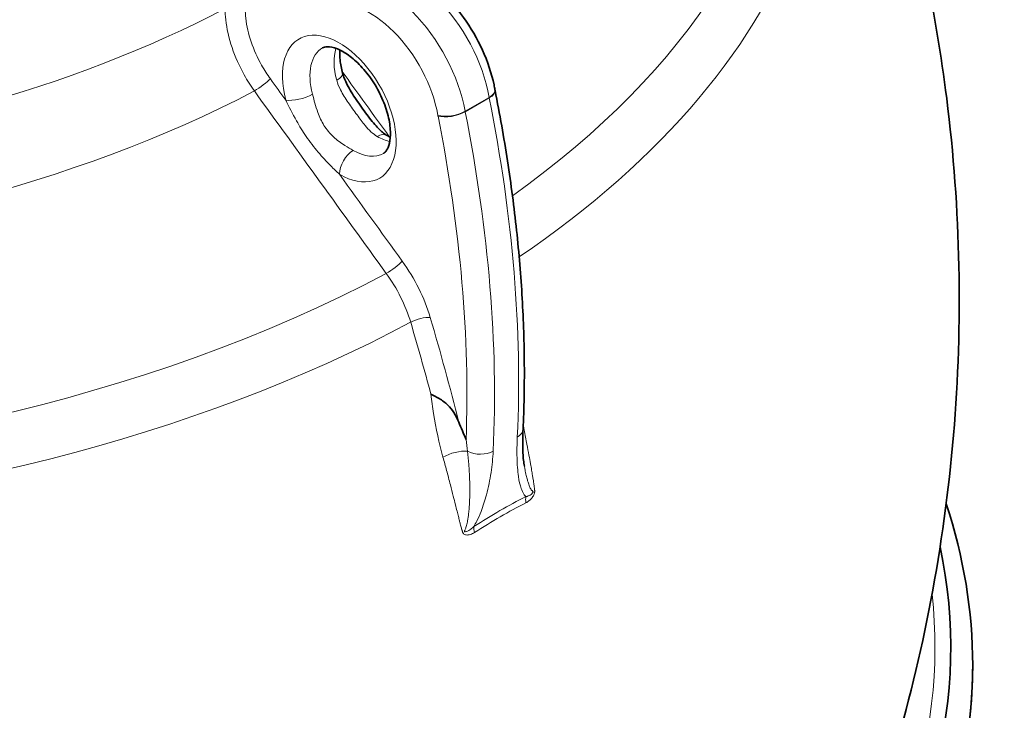
# Model space of a CAD drawing. Units: millimetres. Extents: x 3626 to 8710, y 5654 to 9856.
# Drawn here: x 8254 to 8658, y 8685 to 8968 of the extents above; entities that cross this region are included whole.
import ezdxf

# ---------------------------------------------------------------- set-up
doc = ezdxf.new("R2010")
doc.units = ezdxf.units.MM
doc.layers.add('Visible (ISO)', color=7, linetype='Continuous', lineweight=35)
doc.layers.add('Visible Narrow (ISO)', color=7, linetype='Continuous', lineweight=18)

msp = doc.modelspace()

# ---------------------------------------------------------------- linework, layer by layer
at = {"layer": 'Visible (ISO)'}
for centre, major_axis, start_param, end_param in [((8049.74, 8710.41), (586, 0), 3.172751, 6.405632), ((8049.74, 8703.07), (595, 0), 3.158929, 6.283185), ((8049.74, 8703.07), (-595, 0), 0.017337, 3.141593)]:
    msp.add_ellipse(centre, major_axis=major_axis, ratio=0.57735, start_param=start_param, end_param=end_param, dxfattribs=at)
for points, knots in [([(8393.51, 8991.07), (8396.58, 8991.93), (8399.8, 8992.13), (8406.75, 8991.34), (8410.46, 8990.17), (8418.1, 8986.46), (8422.01, 8983.76), (8429.36, 8977.22), (8432.8, 8973.36), (8438.86, 8964.95), (8441.5, 8960.41), (8445.75, 8951.02), (8447.37, 8946.17), (8448.53, 8940.71), (8448.66, 8940.06), (8448.78, 8939.4)], [2.502635, 2.502635, 2.502635, 2.502635, 2.759125, 2.759125, 3.062068, 3.062068, 3.405496, 3.405496, 3.752887, 3.752887, 4.096364, 4.096364, 4.439807, 4.439807, 4.487077, 4.487077, 4.487077, 4.487077]), ([(8625.37, 8988.24), (8628.93, 8971.09), (8631.86, 8953.6), (8636.92, 8913.17), (8638.61, 8890.09), (8639.55, 8843.81), (8638.8, 8820.62), (8634.92, 8774.72), (8631.79, 8752.02), (8623.37, 8707.68), (8618.08, 8686.03), (8611.88, 8665.14)], [0.6660571, 0.6660571, 0.6660571, 0.6660571, 0.713217, 0.713217, 0.7736799, 0.7736799, 0.8341428, 0.8341428, 0.8946056, 0.8946056, 0.9550685, 0.9550685, 0.9550685, 0.9550685]), ([(8378.07, 8956.6), (8378.54, 8956.87), (8379.11, 8957.06), (8381.06, 8957.09), (8382.46, 8956.85), (8385.54, 8955.6), (8387.1, 8954.73), (8390.37, 8952.39), (8392.08, 8950.89), (8395.42, 8947.36), (8397.05, 8945.3), (8400.02, 8940.83), (8401.35, 8938.42), (8403.53, 8933.53), (8404.38, 8931.06), (8405.52, 8926.4), (8405.83, 8924.21), (8405.95, 8920.39), (8405.79, 8918.76), (8405.19, 8916.15), (8404.75, 8915.2), (8403.89, 8913.89), (8403.5, 8913.55), (8403.07, 8913.3)], [2.356194, 2.356194, 2.356194, 2.356194, 2.670354, 2.670354, 2.995043, 2.995043, 3.262452, 3.262452, 3.535995, 3.535995, 3.818661, 3.818661, 4.10624, 4.10624, 4.393105, 4.393105, 4.673586, 4.673586, 4.944248, 4.944248, 5.21423, 5.21423, 5.497787, 5.497787, 5.497787, 5.497787]), ([(8385.19, 8955.7), (8385.1, 8954.46), (8385.12, 8953.06), (8385.44, 8949.87), (8385.77, 8948.06), (8386.27, 8946.18)], [4.6308897, 4.6308897, 4.6308897, 4.6308897, 4.8343569, 4.8343569, 5.0611984, 5.0611984, 5.0611984, 5.0611984]), ([(8386.27, 8946.18), (8386.65, 8944.75), (8387.3, 8943.17), (8389.15, 8939.56), (8390.43, 8937.51), (8393.23, 8933.33), (8394.76, 8931.2), (8397.72, 8927.27), (8399.16, 8925.47), (8401.72, 8922.72), (8402.86, 8921.71), (8404.09, 8920.88), (8404.3, 8920.74), (8404.52, 8920.62)], [-3.141593, -3.141593, -3.141593, -3.141593, -2.037727, -2.037727, -0.78109, -0.78109, 0.475547, 0.475547, 1.732184, 1.732184, 2.882683, 2.882683, 3.141593, 3.141593, 3.141593, 3.141593]), ([(8448.78, 8939.4), (8448.78, 8939.38), (8448.78, 8939.37), (8448.79, 8939.33), (8448.79, 8939.32), (8448.8, 8939.28), (8448.8, 8939.27), (8448.81, 8939.23), (8448.81, 8939.22), (8448.82, 8939.19), (8448.82, 8939.17), (8448.82, 8939.15)], [4.93770085, 4.93770085, 4.93770085, 4.93770085, 4.94336665, 4.94336665, 4.94903246, 4.94903246, 4.95469826, 4.95469826, 4.96036406, 4.96036406, 4.96602986, 4.96602986, 4.96602986, 4.96602986]), ([(8448.82, 8939.15), (8450.76, 8929.43), (8452.46, 8919.77), (8455.4, 8900.6), (8456.64, 8891.1), (8458.65, 8872.27), (8459.42, 8862.96), (8460.48, 8844.55), (8460.77, 8835.46), (8460.89, 8817.54), (8460.71, 8808.71), (8460.29, 8800.02)], [4.4587481, 4.4587481, 4.4587481, 4.4587481, 4.5203147, 4.5203147, 4.5818813, 4.5818813, 4.643448, 4.643448, 4.7050146, 4.7050146, 4.7665812, 4.7665812, 4.7665812, 4.7665812]), ([(8422.49, 8814.4), (8422.49, 8814.39), (8422.5, 8814.39), (8423.53, 8813.9), (8424.7, 8813.35), (8427.14, 8811.91), (8428.35, 8811.03), (8431.29, 8808.12), (8432.71, 8805.91), (8433.94, 8802.97)], [-0.002284, -0.002284, -0.002284, -0.002284, 0, 0, 0.445076, 0.445076, 0.896436, 0.896436, 1.588364, 1.588364, 1.588364, 1.588364]), ([(8433.94, 8802.97), (8434.91, 8800.65), (8435.9, 8798.26), (8436.92, 8795.81), (8436.93, 8795.8), (8436.93, 8795.79)], [2.6521847, 2.6521847, 2.6521847, 2.6521847, 3.2171394, 3.2171394, 3.2190779, 3.2190779, 3.2190779, 3.2190779]), ([(8460.29, 8800.02), (8460.23, 8798.86), (8460.19, 8797.73), (8460.15, 8795.5), (8460.15, 8794.41), (8460.18, 8792.29), (8460.21, 8791.25), (8460.32, 8789.27), (8460.39, 8788.31), (8460.58, 8786.5), (8460.7, 8785.65), (8460.84, 8784.89)], [0, 0, 0, 0, 0.465221, 0.465221, 0.930442, 0.930442, 1.395664, 1.395664, 1.860885, 1.860885, 2.326106, 2.326106, 2.326106, 2.326106]), ([(7454.83, 8697.11), (7455.85, 8662.45), (7465.81, 8627.94), (7503.76, 8560.05), (7533.02, 8526.94), (7608.05, 8467.5), (7654.02, 8441.26), (7757.81, 8398.56), (7815.61, 8382.1), (7937.12, 8360.62), (8000.81, 8355.58), (8127.67, 8357.37), (8190.83, 8364.2), (8310.33, 8389.08), (8366.64, 8407.13), (8466.78, 8452.73), (8510.58, 8480.28), (8581.05, 8542.27), (8607.75, 8576.69), (8637.85, 8642.19), (8644.74, 8672.62), (8644.74, 8703.07)], [5.377732, 5.377732, 5.377732, 5.377732, 5.673001, 5.673001, 5.99058, 5.99058, 6.312369, 6.312369, 6.634431, 6.634431, 6.956133, 6.956133, 7.2777, 7.2777, 7.599448, 7.599448, 7.921555, 7.921555, 8.243068, 8.243068, 8.502413, 8.502413, 8.502413, 8.502413])]:
    msp.add_open_spline(points, degree=3, knots=knots, dxfattribs=at)
for points in [[(8404.52, 8920.62), (8404.97, 8920.36), (8405.42, 8920.13), (8405.85, 8919.92)], [(8633.86, 8769.43), (8641.08, 8747.63), (8644.74, 8725.35), (8644.74, 8703.07)]]:
    msp.add_open_spline(points, degree=3, dxfattribs=at)
at = {"layer": 'Visible Narrow (ISO)'}
for p, q in [((8446.41, 8936.27), (8436.51, 8930.56)), ((8436.55, 8930.35), (8446.45, 8936.07))]:
    msp.add_line(p, q, dxfattribs=at)
for centre, major_axis, ratio, start_param, end_param in [((8049.74, 9085.68), (-522.55, 0), 0.57735, 5.675492, 8.599445), ((8049.74, 9085.68), (522.55, 0), 0.57735, 5.60285, 6.890878), ((8049.74, 9129.32), (-446.08, 0), 0.57735, 6.005544, 8.592646), ((8049.74, 9071.36), (-536.62, 0), 0.57735, 5.987338, 8.600636), ((8049.74, 9071.36), (536.62, 0), 0.57735, 5.578954, 6.579033), ((8049.74, 9156.09), (-429, 0), 0.57735, 0, 2.3079), ((8412.84, 8946.77), (-24.36, 42.19), 0.57735, 4.152303, 6.136745), ((8402.94, 8941.06), (-24.36, 42.19), 0.57735, 4.152303, 6.136745), ((8397.28, 8937.79), (-20.36, 35.26), 0.57735, 4.152303, 6.136745), ((8384.91, 8931.68), (16.5, -28.58), 0.57735, 5.500549, 10.558986), ((8390.57, 8934.95), (-12.5, 21.65), 0.57735, 0, 1.134208), ((8400.47, 8940.67), (12.5, -21.65), 0.57735, 3.63065, 4.2758), ((8378.54, 8944.12), (7.73, 2.06), 0.345256, 5.375001, 6.283185), ((8352.41, 8941.45), (-4.86, -3.51), 0.142832, 0.974741, 2.518769), ((8440.9, 8938), (7.88, 1.4), 0.433771, 5.407892, 6.283185), ((8440.98, 8937.59), (7.85, 1.56), 0.414004, 5.399439, 6.283185), ((8368.64, 8938.4), (7.73, 2.06), 0.345256, 3.804205, 5.375001), ((8451.93, 8934.55), (4, -6.93), 0.57735, 4.152303, 4.180632), ((8081.98, 9037.4), (266.24, -461.13), 0.57735, 0.731206, 1.039039), ((8431, 8932.28), (7.88, 1.4), 0.433771, 3.837096, 5.407892), ((8431.08, 8931.88), (-7.85, -1.56), 0.414004, 0.68705, 2.257846), ((8442.03, 8928.83), (-4, 6.93), 0.57735, 1.01071, 1.039039), ((8072.09, 9031.69), (-266.24, 461.13), 0.57735, 3.872799, 4.180632), ((8436.37, 8925.57), (8, -13.86), 0.57735, 4.152303, 4.180632), ((8066.43, 9028.42), (262.24, -454.21), 0.57735, 0.741671, 1.039039), ((8400.53, 8913.68), (3.98, 6.94), 0.578943, 0, 0.784013), ((8400.47, 8940.67), (12.5, -21.65), 0.57735, 5.500549, 5.794128), ((8390.63, 8907.97), (-3.98, -6.94), 0.578943, 3.925606, 5.496402), ((8390.57, 8934.95), (12.5, -21.65), 0.57735, 5.500549, 6.283185), ((8406.53, 8866.56), (-4.86, -3.51), 0.14272, 0.97086, 2.51878), ((8417.98, 8843.48), (-5.75, -1.7), 0.313483, 3.795128, 5.330108), ((8452.3, 8800.41), (7.99, -0.39), 0.607775, 5.526392, 6.283185), ((8432.64, 8787.28), (-7.71, -2.15), 0.402082, 3.919971, 5.331107), ((8442.4, 8794.69), (-7.99, 0.39), 0.607775, 0.94338, 2.384799), ((8467.09, 8768.38), (-3.61, 7.14), 0.620839, 0.697262, 1.070122), ((8445.72, 8756.04), (-4.35, 6.72), 0.531042, 0.636111, 1.00897), ((8049.74, 8710.69), (579.53, 0), 0.57735, 3.168182, 6.348028)]:
    msp.add_ellipse(centre, major_axis=major_axis, ratio=ratio, start_param=start_param, end_param=end_param, dxfattribs=at)
for points, knots in [([(8338.1, 8972.7), (8338.1, 8971.23), (8338.18, 8969.71), (8338.75, 8964.49), (8339.63, 8960.61), (8342.22, 8952.92), (8343.91, 8949.11), (8347.2, 8943.2), (8348.6, 8941), (8350.09, 8938.9)], [-3.267303, -3.267303, -3.267303, -3.267303, -2.808485, -2.808485, -1.724726, -1.724726, -0.663356, -0.663356, 0, 0, 0, 0]), ([(8356.65, 8943.9), (8355.37, 8945.67), (8354.17, 8947.54), (8351.35, 8952.55), (8349.9, 8955.79), (8347.68, 8962.31), (8346.93, 8965.6), (8346.44, 8970.05), (8346.37, 8971.34), (8346.37, 8972.59)], [0, 0, 0, 0, 0.663356, 0.663356, 1.724726, 1.724726, 2.808485, 2.808485, 3.267303, 3.267303, 3.267303, 3.267303]), ([(8383.86, 8943.28), (8384.22, 8941.92), (8384.77, 8940.61), (8386.33, 8937.55), (8387.45, 8935.82), (8389.79, 8932.41), (8391.01, 8930.72), (8393.33, 8927.55), (8394.43, 8926.07), (8397.07, 8922.89), (8398.65, 8921.3), (8400.52, 8920.23)], [-3.141593, -3.141593, -3.141593, -3.141593, -2.222147, -2.222147, -0.952127, -0.952127, 0.318648, 0.318648, 1.515313, 1.515313, 3.141593, 3.141593, 3.141593, 3.141593]), ([(8350.09, 8938.9), (8359.11, 8926.42), (8368.13, 8913.94), (8386.16, 8888.97), (8395.18, 8876.48), (8404.2, 8864)], [-9.336119, -9.336119, -9.336119, -9.336119, -4.66806, -4.66806, 0, 0, 0, 0]), ([(8362.98, 8935.14), (8364.3, 8932.46), (8365.75, 8929.54), (8368.61, 8924.47), (8369.93, 8922.32), (8372.89, 8917.99), (8374.54, 8915.83), (8377.95, 8911.8), (8379.7, 8909.93), (8382.63, 8906.96), (8383.84, 8905.79), (8384.98, 8904.7)], [-3.141593, -3.141593, -3.141593, -3.141593, -1.510176, -1.510176, -0.317668, -0.317668, 0.952975, 0.952975, 2.222874, 2.222874, 3.141593, 3.141593, 3.141593, 3.141593]), ([(8390.62, 8914.51), (8389.56, 8915.12), (8388.41, 8915.78), (8385.64, 8917.54), (8384.01, 8918.72), (8381.05, 8921.46), (8379.73, 8923.04), (8377.61, 8926.42), (8376.8, 8928.2), (8375.23, 8932.54), (8374.6, 8935.16), (8373.96, 8937.57)], [-3.141593, -3.141593, -3.141593, -3.141593, -2.222874, -2.222874, -0.952975, -0.952975, 0.317668, 0.317668, 1.510176, 1.510176, 3.141593, 3.141593, 3.141593, 3.141593]), ([(8422.22, 8845.93), (8421.04, 8849.91), (8419.45, 8853.93), (8415.58, 8861.73), (8413.31, 8865.5), (8410.77, 8869.01)], [0, 0, 0, 0, 1.311106, 1.311106, 2.621141, 2.621141, 2.621141, 2.621141]), ([(8404.2, 8864), (8406.41, 8860.96), (8408.41, 8857.68), (8411.79, 8850.91), (8413.18, 8847.42), (8414.21, 8843.96)], [-2.621141, -2.621141, -2.621141, -2.621141, -1.311106, -1.311106, 0, 0, 0, 0]), ([(8422.49, 8814.4), (8422.78, 8811.74), (8423.14, 8809.11), (8424.55, 8800.33), (8425.87, 8794.29), (8427.46, 8788.56)], [-23.338953, -23.338953, -23.338953, -23.338953, -22.507117, -22.507117, -20.534389, -20.534389, -20.534389, -20.534389]), ([(8461.47, 8769.83), (8461.95, 8770.08), (8462.42, 8770.38), (8463.22, 8771.04), (8463.56, 8771.38), (8464.19, 8772.15), (8464.48, 8772.59), (8464.78, 8773.25), (8464.85, 8773.41), (8464.96, 8773.76), (8465.01, 8773.94), (8465.06, 8774.2), (8465.07, 8774.29), (8465.09, 8774.47), (8465.09, 8774.56), (8465.09, 8774.77), (8465.08, 8774.9), (8465.06, 8775.07), (8465.06, 8775.12), (8465.04, 8775.31), (8465.03, 8775.45), (8465, 8775.72), (8464.98, 8775.86), (8464.94, 8776.18), (8464.91, 8776.38), (8464.85, 8776.83), (8464.82, 8777.08), (8464.73, 8777.66), (8464.68, 8777.99), (8464.57, 8778.72), (8464.51, 8779.12), (8464.36, 8780.06), (8464.27, 8780.59), (8464.07, 8781.82), (8463.95, 8782.51), (8463.68, 8784.1), (8463.52, 8785), (8463.15, 8787.05), (8462.95, 8788.2), (8462.46, 8790.86), (8462.18, 8792.36), (8461.53, 8795.83), (8461.15, 8797.79), (8460.64, 8800.45), (8460.51, 8801.14), (8460.37, 8801.83)], [0, 0, 0, 0, 0.207831, 0.207831, 0.372701, 0.372701, 0.540361, 0.540361, 0.595878, 0.595878, 0.651395, 0.651395, 0.678695, 0.678695, 0.705995, 0.705995, 0.746373, 0.746373, 0.761989, 0.761989, 0.807412, 0.807412, 0.850662, 0.850662, 0.914787, 0.914787, 0.998149, 0.998149, 1.106521, 1.106521, 1.239755, 1.239755, 1.416784, 1.416784, 1.646922, 1.646922, 1.946101, 1.946101, 2.328471, 2.328471, 2.828834, 2.828834, 3.479306, 3.479306, 3.70875, 3.70875, 3.70875, 3.70875]), ([(8457.95, 8796.79), (8457.81, 8793.88), (8457.76, 8791.06), (8457.89, 8785.66), (8458.07, 8783.06), (8458.69, 8778.88), (8459.04, 8777.22), (8459.85, 8774.9), (8460.2, 8774.11), (8460.88, 8773.05), (8461.16, 8772.7), (8461.48, 8772.41)], [0, 0, 0, 0, 1.082656, 1.082656, 2.165312, 2.165312, 2.953714, 2.953714, 3.402291, 3.402291, 3.655947, 3.655947, 3.655947, 3.655947]), ([(8427.46, 8788.56), (8427.96, 8786.76), (8428.45, 8784.97), (8429.47, 8781.18), (8430, 8779.18), (8430.91, 8775.64), (8431.3, 8774.1), (8431.99, 8771.39), (8432.29, 8770.21), (8432.8, 8768.16), (8433.02, 8767.29), (8433.42, 8765.69), (8433.61, 8764.94), (8433.94, 8763.63), (8434.08, 8763.06), (8434.33, 8762.06), (8434.45, 8761.62), (8434.64, 8760.88), (8434.72, 8760.56), (8434.88, 8759.97), (8434.95, 8759.69), (8435.09, 8759.19), (8435.15, 8758.98), (8435.25, 8758.63), (8435.29, 8758.49), (8435.38, 8758.22), (8435.42, 8758.07), (8435.5, 8757.86), (8435.52, 8757.78), (8435.58, 8757.64), (8435.6, 8757.58), (8435.69, 8757.42), (8435.75, 8757.33), (8435.97, 8757.08), (8436.14, 8756.96), (8436.74, 8756.66), (8437.21, 8756.61), (8438.06, 8756.66), (8438.44, 8756.75), (8439.35, 8757.06), (8439.88, 8757.33), (8440.39, 8757.66)], [0, 0, 0, 0, 0.616988, 0.616988, 1.304216, 1.304216, 1.832852, 1.832852, 2.239496, 2.239496, 2.539221, 2.539221, 2.795934, 2.795934, 2.993404, 2.993404, 3.145305, 3.145305, 3.254779, 3.254779, 3.353735, 3.353735, 3.429856, 3.429856, 3.478032, 3.478032, 3.529219, 3.529219, 3.557945, 3.557945, 3.581273, 3.581273, 3.624197, 3.624197, 3.709579, 3.709579, 3.90289, 3.90289, 4.057894, 4.057894, 4.275592, 4.275592, 4.275592, 4.275592]), ([(8440.11, 8760.07), (8439.73, 8759.7), (8439.33, 8759.36), (8438.63, 8758.85), (8438.33, 8758.66), (8437.65, 8758.3), (8437.27, 8758.14), (8436.7, 8758), (8436.52, 8757.96), (8436.3, 8757.97), (8436.22, 8757.98), (8436.26, 8758.14), (8436.29, 8758.21), (8436.38, 8758.4), (8436.43, 8758.51), (8436.57, 8758.82), (8436.64, 8759.01), (8436.78, 8759.37), (8436.84, 8759.55), (8436.98, 8759.99), (8437.05, 8760.26), (8437.21, 8760.86), (8437.29, 8761.19), (8437.44, 8761.89), (8437.51, 8762.25), (8437.67, 8763.1), (8437.74, 8763.59), (8437.9, 8764.71), (8437.98, 8765.33), (8438.13, 8766.76), (8438.2, 8767.56), (8438.32, 8769.27), (8438.37, 8770.19), (8438.45, 8772.34), (8438.47, 8773.57), (8438.48, 8776.37), (8438.45, 8777.95), (8438.33, 8781.55), (8438.21, 8783.58), (8437.9, 8787.4), (8437.73, 8789.19), (8437.52, 8790.99)], [-4.275592, -4.275592, -4.275592, -4.275592, -4.057894, -4.057894, -3.90289, -3.90289, -3.709579, -3.709579, -3.624197, -3.624197, -3.581273, -3.581273, -3.557945, -3.557945, -3.529219, -3.529219, -3.478032, -3.478032, -3.429856, -3.429856, -3.353735, -3.353735, -3.254779, -3.254779, -3.145305, -3.145305, -2.993404, -2.993404, -2.795934, -2.795934, -2.539221, -2.539221, -2.239496, -2.239496, -1.832852, -1.832852, -1.304216, -1.304216, -0.616988, -0.616988, 0, 0, 0, 0]), ([(8440.11, 8760.07), (8440.54, 8760.8), (8440.93, 8761.53), (8441.97, 8763.6), (8442.54, 8764.94), (8443.96, 8768.57), (8444.68, 8770.85), (8446.11, 8776.2), (8446.72, 8779.25), (8447.62, 8785.23), (8447.91, 8788.18), (8448.05, 8791.08)], [0.658593, 0.658593, 0.658593, 0.658593, 0.912249, 0.912249, 1.367581, 1.367581, 2.15727, 2.15727, 3.235905, 3.235905, 4.31454, 4.31454, 4.31454, 4.31454]), ([(8460.84, 8784.89), (8460.93, 8784.39), (8461.02, 8783.9), (8461.28, 8782.62), (8461.44, 8781.83), (8461.77, 8780.45), (8461.92, 8779.86), (8462.2, 8778.82), (8462.34, 8778.38), (8462.59, 8777.62), (8462.7, 8777.29), (8462.93, 8776.71), (8463.03, 8776.46), (8463.24, 8776.02), (8463.33, 8775.83), (8463.51, 8775.5), (8463.6, 8775.37), (8463.75, 8775.14), (8463.81, 8775.05), (8463.95, 8774.88), (8464.03, 8774.79), (8464.15, 8774.68), (8464.18, 8774.66), (8464.29, 8774.56), (8464.38, 8774.5), (8464.5, 8774.4), (8464.52, 8774.36), (8464.51, 8774.27), (8464.48, 8774.23), (8464.39, 8774.08), (8464.31, 8773.99), (8464.15, 8773.81), (8464.07, 8773.73), (8463.75, 8773.41), (8463.5, 8773.21), (8462.98, 8772.89), (8462.72, 8772.76), (8462.14, 8772.53), (8461.81, 8772.45), (8461.48, 8772.41)], [-2.129068, -2.129068, -2.129068, -2.129068, -1.946101, -1.946101, -1.646922, -1.646922, -1.416784, -1.416784, -1.239755, -1.239755, -1.106521, -1.106521, -0.998149, -0.998149, -0.914787, -0.914787, -0.850662, -0.850662, -0.807412, -0.807412, -0.761989, -0.761989, -0.746373, -0.746373, -0.705995, -0.705995, -0.678695, -0.678695, -0.651395, -0.651395, -0.595878, -0.595878, -0.540361, -0.540361, -0.372701, -0.372701, -0.207831, -0.207831, 0, 0, 0, 0]), ([(8461.48, 8772.41), (8457.95, 8770.62), (8454.4, 8768.69), (8447.27, 8764.58), (8443.69, 8762.39), (8440.11, 8760.07)], [0, 0, 0, 0, 1.512198, 1.512198, 3.024397, 3.024397, 3.024397, 3.024397]), ([(8440.39, 8757.66), (8443.93, 8759.95), (8447.46, 8762.12), (8454.49, 8766.18), (8457.99, 8768.07), (8461.47, 8769.83)], [-3.024397, -3.024397, -3.024397, -3.024397, -1.512198, -1.512198, 0, 0, 0, 0])]:
    msp.add_open_spline(points, degree=3, knots=knots, dxfattribs=at)
for points in [[(8405.45, 8920.12), (8399, 8929.04), (8392.54, 8937.97), (8386.09, 8946.9)], [(8362.98, 8935.14), (8360.87, 8938.06), (8358.76, 8940.98), (8356.65, 8943.9)], [(8410.77, 8869.01), (8402.18, 8880.9), (8393.58, 8892.8), (8384.98, 8904.7)], [(8433.94, 8802.97), (8430.38, 8817.24), (8426.47, 8831.57), (8422.22, 8845.93)], [(8414.21, 8843.96), (8417.13, 8834.09), (8419.89, 8824.23), (8422.49, 8814.4)], [(8437.52, 8790.99), (8437.31, 8792.57), (8437.12, 8794.17), (8436.93, 8795.79)]]:
    msp.add_open_spline(points, degree=3, dxfattribs=at)

doc.saveas('drawing.dxf')
